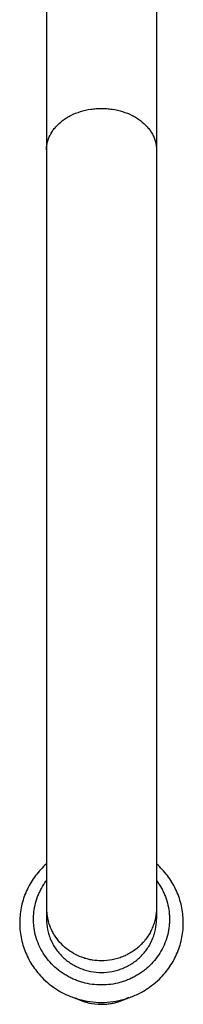
# Model space of a CAD drawing. Units: inches. Extents: x 5.9 to 16.2, y 0.8 to 14.2.
# Drawn here: x 10.5 to 11.6, y 0.8 to 7.5 of the extents above; entities that cross this region are included whole.
import ezdxf

# ---------------------------------------------------------------- set-up
doc = ezdxf.new("R2010")
doc.units = ezdxf.units.IN
doc.header["$LTSCALE"] = 1.21
doc.header["$MEASUREMENT"] = 0
doc.layers.get('0').update_dxf_attribs({"linetype": 'CONTINUOUS'})

msp = doc.modelspace()

# ---------------------------------------------------------------- linework, layer by layer
at = {"color": 7, "linetype": 'Continuous'}
for p, q in [((10.6723, 11.0969), (10.6723, 1.3638)), ((11.4223, 11.0969), (11.4223, 1.3638))]:
    msp.add_line(p, q, dxfattribs=at)
at = {"color": 9, "linetype": 'Continuous'}
for centre, radius, start, end in [((11.0233, 1.4427), 0.3509, 180.01565, 195.50352), ((11.0458, 1.1675), 0.3825, 243.05149, 252.74679), ((11.0463, 1.1687), 0.3837, 252.73439, 256.57847), ((11.0474, 1.1738), 0.389, 256.58826, 269.98402)]:
    msp.add_arc(centre, radius, start, end, dxfattribs=at)
at = {"color": 7, "linetype": 'Continuous'}
for centre, radius, start, end in [((11.039, 1.3536), 0.5538, 224.01858, 238.31952), ((11.0556, 1.3536), 0.5538, 301.67831, 315.97518), ((11.047, 1.1699), 0.3852, 242.65349, 270.03999), ((11.0476, 1.1699), 0.3852, 269.96002, 297.34226)]:
    msp.add_arc(centre, radius, start, end, dxfattribs=at)
at = {"color": 9, "linetype": 'Continuous'}
for points, knots in [([(10.6723, 6.5967), (10.6723, 6.6059), (10.6735, 6.6245), (10.679, 6.652), (10.688, 6.6789), (10.7005, 6.7051), (10.7163, 6.7302), (10.742, 6.7623), (10.7735, 6.7908), (10.8094, 6.8152), (10.8493, 6.8374), (10.904, 6.8592), (10.9623, 6.8724), (11.0106, 6.8778), (11.0351, 6.8787), (11.0473, 6.8787)], [0, 0, 0, 0, 0.053457, 0.107305, 0.161908, 0.217597, 0.274629, 0.333207, 0.455273, 0.518958, 0.584272, 0.719083, 0.858385, 0.929114, 1, 1, 1, 1]), ([(11.0473, 6.8787), (11.0596, 6.8787), (11.084, 6.8778), (11.1323, 6.8724), (11.1906, 6.8592), (11.2454, 6.8374), (11.2852, 6.8152), (11.3211, 6.7908), (11.3527, 6.7623), (11.3783, 6.7302), (11.3942, 6.7051), (11.4066, 6.6789), (11.4157, 6.652), (11.4211, 6.6245), (11.4223, 6.6059), (11.4223, 6.5967)], [0, 0, 0, 0, 0.070886, 0.141615, 0.280917, 0.415728, 0.481042, 0.544727, 0.666793, 0.725371, 0.782403, 0.838092, 0.892695, 0.946543, 1, 1, 1, 1]), ([(11.0473, 0.9161), (11.0262, 0.9161), (10.9838, 0.9189), (10.9318, 0.9293), (10.8913, 0.9418), (10.8618, 0.9531), (10.8331, 0.9664), (10.8054, 0.9815), (10.7788, 0.9984), (10.7451, 1.0232), (10.7065, 1.0583), (10.6664, 1.1062), (10.6335, 1.159), (10.6084, 1.2156), (10.5943, 1.2651), (10.5874, 1.3055), (10.5843, 1.3361), (10.5835, 1.3669), (10.5852, 1.4078), (10.5929, 1.4586), (10.6076, 1.5079), (10.6235, 1.5459), (10.6421, 1.5827), (10.6589, 1.6089), (10.6713, 1.6255)], [0, 0, 0, 0, 0.063758, 0.127521, 0.159349, 0.191121, 0.222836, 0.254494, 0.28609, 0.317617, 0.38041, 0.442903, 0.505118, 0.567089, 0.628875, 0.659737, 0.69058, 0.721415, 0.75225, 0.813925, 0.875725, 0.906713, 0.937758, 1, 1, 1, 1]), ([(11.4231, 1.6258), (11.4355, 1.6092), (11.4524, 1.5831), (11.471, 1.5462), (11.4869, 1.5083), (11.5017, 1.459), (11.5094, 1.4081), (11.5112, 1.3672), (11.5103, 1.3364), (11.5073, 1.3058), (11.5004, 1.2654), (11.4863, 1.2158), (11.4612, 1.1592), (11.4283, 1.1064), (11.395, 1.0664), (11.3651, 1.0374), (11.3412, 1.0171), (11.3159, 0.9985), (11.2894, 0.9815), (11.2617, 0.9664), (11.233, 0.9531), (11.2034, 0.9418), (11.1629, 0.9293), (11.1109, 0.9189), (11.0685, 0.9161), (11.0473, 0.9161)], [0, 0, 0, 0, 0.062239, 0.093283, 0.12427, 0.186068, 0.247741, 0.278575, 0.309407, 0.340248, 0.371109, 0.43289, 0.494858, 0.557069, 0.61956, 0.650937, 0.682389, 0.713916, 0.745511, 0.777169, 0.808884, 0.840656, 0.872483, 0.936245, 1, 1, 1, 1]), ([(11.4223, 1.4427), (11.4223, 1.419), (11.4187, 1.3833), (11.4067, 1.3374), (11.3943, 1.3038), (11.3785, 1.2716), (11.3596, 1.2411), (11.3376, 1.2125), (11.3046, 1.1773), (11.2664, 1.147), (11.2243, 1.1227), (11.191, 1.1075), (11.1563, 1.0955), (11.1087, 1.084), (11.0718, 1.0805), (11.0473, 1.0805)], [0, 0, 0, 0, 0.122775, 0.184344, 0.246034, 0.307875, 0.369894, 0.432112, 0.494539, 0.619881, 0.682912, 0.746115, 0.809487, 0.873019, 1, 1, 1, 1]), ([(11.0473, 1.0805), (11.0269, 1.0805), (10.9962, 1.0829), (10.9561, 1.0909), (10.9169, 1.1021), (10.8699, 1.1218), (10.8182, 1.154), (10.7725, 1.1938), (10.7405, 1.2327), (10.7192, 1.2665), (10.7008, 1.3018), (10.6904, 1.3299), (10.6851, 1.3489)], [0, 0, 0, 0, 0.126607, 0.189988, 0.253257, 0.379277, 0.504721, 0.629505, 0.753583, 0.815422, 0.877111, 1, 1, 1, 1]), ([(11.0473, 0.7848), (11.0637, 0.7848), (11.0964, 0.7869), (11.1447, 0.7962), (11.1914, 0.8115), (11.2209, 0.8255), (11.2351, 0.8335)], [0, 0, 0, 0, 0.250459, 0.501079, 0.750985, 1, 1, 1, 1])]:
    msp.add_open_spline(points, degree=3, knots=knots, dxfattribs=at)
at = {"color": 7, "linetype": 'Continuous'}
for points, knots in [([(10.6718, 1.7398), (10.6447, 1.7158), (10.5953, 1.6625), (10.5481, 1.5851), (10.5203, 1.5187), (10.5046, 1.4671), (10.4942, 1.4143), (10.4893, 1.3607), (10.4899, 1.3069), (10.498, 1.2356), (10.517, 1.1659), (10.5461, 1.1002), (10.5729, 1.0532), (10.6044, 1.009), (10.6282, 0.9818), (10.6407, 0.9688)], [0, 0, 0, 0, 0.125682, 0.250806, 0.31327, 0.375644, 0.437952, 0.500219, 0.562476, 0.624749, 0.7493, 0.811788, 0.874391, 0.937124, 1, 1, 1, 1]), ([(11.4538, 0.9687), (11.4664, 0.9817), (11.4902, 1.009), (11.5217, 1.0531), (11.5485, 1.1001), (11.5777, 1.1658), (11.5967, 1.2356), (11.6047, 1.3069), (11.6053, 1.3607), (11.6004, 1.4143), (11.59, 1.4671), (11.5744, 1.5187), (11.5535, 1.5685), (11.5277, 1.6161), (11.4871, 1.6758), (11.4499, 1.7159), (11.4228, 1.7398)], [0, 0, 0, 0, 0.062865, 0.125588, 0.188181, 0.250658, 0.375188, 0.437451, 0.499699, 0.561956, 0.624254, 0.686619, 0.749074, 0.811642, 0.874337, 1, 1, 1, 1]), ([(10.6723, 1.3638), (10.6723, 1.3401), (10.676, 1.3044), (10.6879, 1.2584), (10.7003, 1.2249), (10.7161, 1.1927), (10.7414, 1.1519), (10.7806, 1.1058), (10.8283, 1.0681), (10.8703, 1.0438), (10.9036, 1.0286), (10.9383, 1.0166), (10.986, 1.0051), (11.0228, 1.0015), (11.0473, 1.0015)], [0, 0, 0, 0, 0.122787, 0.184363, 0.24606, 0.307909, 0.369935, 0.494445, 0.619809, 0.682852, 0.746069, 0.809454, 0.872999, 1, 1, 1, 1]), ([(11.0473, 1.0015), (11.0718, 1.0015), (11.1087, 1.0051), (11.1563, 1.0166), (11.191, 1.0286), (11.2243, 1.0438), (11.2664, 1.0681), (11.3046, 1.0984), (11.3376, 1.1336), (11.3596, 1.1622), (11.3785, 1.1927), (11.3943, 1.2249), (11.4067, 1.2584), (11.4187, 1.3044), (11.4223, 1.3401), (11.4223, 1.3638)], [0, 0, 0, 0, 0.126984, 0.190518, 0.253892, 0.317097, 0.380129, 0.505471, 0.567896, 0.630112, 0.692128, 0.75397, 0.815659, 0.877228, 1, 1, 1, 1]), ([(10.7482, 0.8823), (10.7593, 0.8754), (10.782, 0.8625), (10.8174, 0.8454), (10.8539, 0.8309), (10.904, 0.8148), (10.9685, 0.8014), (11.0211, 0.7977), (11.0473, 0.7977)], [0, 0, 0, 0, 0.124568, 0.249294, 0.374182, 0.499237, 0.749659, 1, 1, 1, 1]), ([(11.0473, 0.7977), (11.0736, 0.7977), (11.1262, 0.8014), (11.1907, 0.8148), (11.2407, 0.8309), (11.2772, 0.8454), (11.3126, 0.8625), (11.3354, 0.8754), (11.3465, 0.8823)], [0, 0, 0, 0, 0.250342, 0.500764, 0.625819, 0.750707, 0.875433, 1, 1, 1, 1])]:
    msp.add_open_spline(points, degree=3, knots=knots, dxfattribs=at)

doc.saveas('drawing.dxf')
